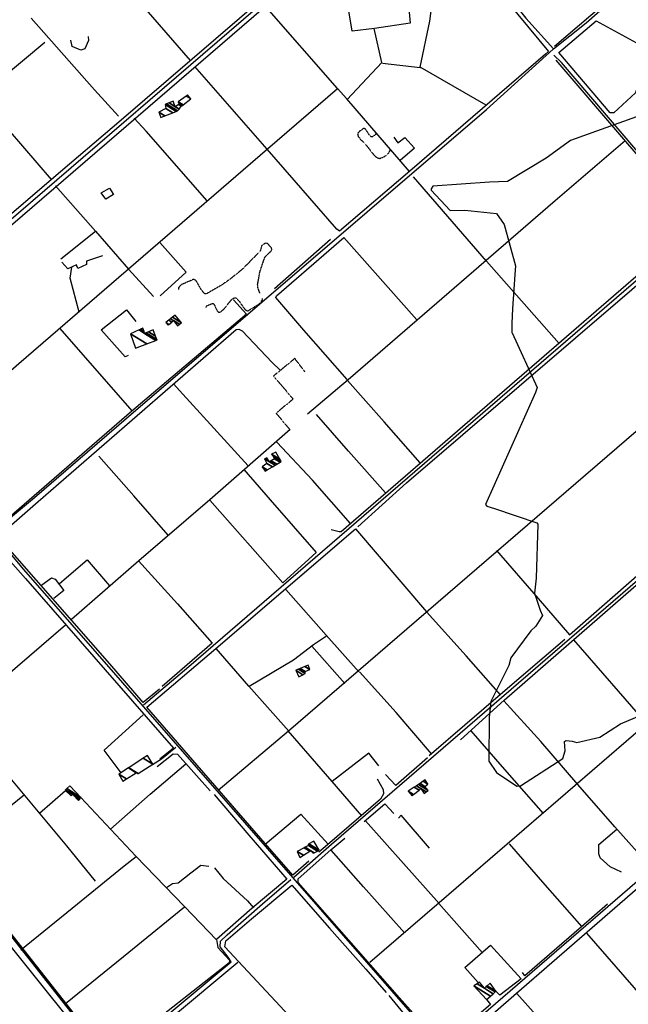
# Model space of a CAD drawing. Extents: x 527038 to 536011, y 4374333 to 4381877.
# Drawn here: x 529306 to 529817, y 4378486 to 4379313 of the extents above; entities that cross this region are included whole.
import ezdxf

# ---------------------------------------------------------------- set-up
doc = ezdxf.new("R2010")
doc.units = 0
doc.header["$MEASUREMENT"] = 0
doc.linetypes.add('HIDDEN', pattern=[0.375, 0.25, -0.125])
for name, color, linetype in [('21', 7, 'CONTINUOUS'), ('33', 7, 'CONTINUOUS'), ('38', 7, 'CONTINUOUS'), ('47', 7, 'CONTINUOUS'), ('50', 7, 'CONTINUOUS'), ('9', 7, 'CONTINUOUS')]:
    doc.layers.add(name, color=color, linetype=linetype)

msp = doc.modelspace()

# ---------------------------------------------------------------- linework, layer by layer
at = {"layer": '21', "color": 5, "linetype": 'Continuous'}
msp.add_lwpolyline([(529378.49, 4379162.35), (529374.34, 4379167.73), (529381.35, 4379171.63), (529384.82, 4379166.34)], close=True, dxfattribs=at)
at = {"layer": '33', "color": 7, "linetype": 'HIDDEN'}
msp.add_line((529521.16, 4378982.63), (529532.65, 4378968.95), dxfattribs=at)
for points in [[(529604.8, 4379217.12), (529604.200659, 4379216.191044), (529602.02, 4379214.71), (529601.19379, 4379214.541846), (529600.643267, 4379214.819697), (529599.542714, 4379216.055597), (529596.241959, 4379221.113821), (529595.140883, 4379221.734863), (529594.59, 4379221.59), (529591.231012, 4379219.416738), (529589.94, 4379217.95), (529589.606117, 4379216.929707), (529590.168495, 4379214.852762), (529591.850993, 4379212.752241), (529594.758063, 4379209.966521), (529596.08, 4379208.6), (529598.828918, 4379205.11026), (529602.50039, 4379200.30265), (529604.338597, 4379198.354965), (529606.178329, 4379197.020922), (529607.098739, 4379196.656569), (529608.48, 4379196.57), (529611.627811, 4379197.836972), (529613.411514, 4379198.981654), (529615.714076, 4379201.047224), (529616.891462, 4379203.221242), (529616.82, 4379204.24)], [(529507.57, 4379083.37), (529505.834969, 4379088.120205), (529505.71, 4379090.53), (529507.53, 4379101.08), (529511.69, 4379113.43), (529513.685706, 4379115.822683), (529516.973784, 4379118.723954), (529517.64, 4379120.2), (529517.091232, 4379121.793984), (529513.98, 4379124.99), (529512.384288, 4379125.434555), (529509.23, 4379123.49), (529507.86, 4379118.72), (529493.030676, 4379103.598585), (529482.521871, 4379095.104587), (529475.582018, 4379090.266436), (529462.64, 4379082.84), (529461.38695, 4379082.820234), (529458.93681, 4379085.494252), (529454.11879, 4379093.772991), (529452.493205, 4379094.941429), (529451.67, 4379094.85), (529441.307891, 4379090.361718), (529439.395858, 4379087.973902), (529439.39, 4379086.57)], [(529462.49, 4379071.26), (529462.340983, 4379071.842241), (529463.114928, 4379072.84141), (529467.91, 4379074.79), (529468.488795, 4379074.789279), (529469.548146, 4379073.322065), (529471.70156, 4379068.462343), (529473.04, 4379067.32), (529474.564402, 4379067.625748), (529477.655732, 4379070.336032), (529483.872411, 4379078.023957), (529485.912477, 4379079.356306), (529486.92, 4379079.5), (529488.179838, 4379078.988033), (529490.695034, 4379076.066922), (529494.043454, 4379070.980233), (529495.717314, 4379069.170814), (529497.392047, 4379068.588294), (529498.23, 4379068.93), (529501.246055, 4379070.776976), (529505.845635, 4379073.570105), (529507.816598, 4379075.119501), (529509.64124, 4379077.648626), (529509.81, 4379079.01)], [(529545.34, 4379017.39), (529536.89, 4379028.55), (529519.04, 4379013.82), (529535.5, 4378994.45), (529521.01, 4378982.5)]]:
    msp.add_lwpolyline(points, dxfattribs=at)
at = {"layer": '38', "color": 7, "linetype": 'Continuous'}
for points in [[(529472.76, 4379547.41), (529475.56, 4379544.68), (529647.93, 4379370.97), (529649.25, 4379366.4), (529655.03, 4379359.58), (529662.4, 4379359.41), (529698.13, 4379353.92), (529702.61, 4379349.6), (529730.75, 4379314.29), (529753.94, 4379288.6)], [(529159.08, 4379025.03), (529204.46, 4379064.24), (529604.33, 4379408.81), (529608.25, 4379410.34)], [(529753.98, 4379288.47), (529781.3, 4379310.38), (529818.55, 4379343.46), (529824.1, 4379343.21), (529874.48, 4379332.21), (529893.58, 4379327.92)], [(528802.62, 4378484.47), (528846.55, 4378518.92), (529318.5, 4378911.76), (529397.28, 4378979.73), (529697.71, 4379237.71), (529753.67, 4379288.19)], [(529877.18, 4379140.34), (529860.86, 4379159.74), (529760.75, 4379276.95), (529754.15, 4379283.33)], [(529409.97, 4378737.85), (529447.96, 4378770.01), (529855.81, 4379122.12), (529876.65, 4379140.28)], [(529536, 4378592.96), (529567.61, 4378620.64), (529969.07, 4378967.34), (530002.82, 4378996.13)], [(529891.01, 4378645.68), (529860.99, 4378621.34), (529662.12, 4378449.41), (529659.04, 4378450.73), (529309.62, 4378851.42), (529286.53, 4378878.44)], [(529436.98, 4378701.77), (529424.92, 4378691.96), (529417.57, 4378687.45)], [(529431.12, 4378375.64), (529395.32, 4378420.92), (529216.59, 4378647.85), (529217.26, 4378652.86), (529225.46, 4378661.33), (529245.75, 4378679.7), (529243.28, 4378684.26), (529239.94, 4378689.16)], [(529380.91, 4378439.04), (529419.65, 4378468.62), (529483.63, 4378522.05), (529481.08, 4378525.94), (529474.2, 4378534.54), (529474.46, 4378539.22), (529480.11, 4378544.67), (529509.77, 4378570.63), (529533.69, 4378591.16)]]:
    msp.add_lwpolyline(points, dxfattribs=at)
at = {"layer": '50', "color": 1, "linetype": 'Continuous'}
for p, q in [((529610.42, 4379276.63), (529642.19, 4379272.98)), ((529610.42, 4379276.63), (529642.19, 4379272.98)), ((529340.72, 4379112.18), (529369.63, 4379135.52)), ((529340.72, 4379112.18), (529369.63, 4379135.52)), ((529566.86, 4379128.59), (529519.9, 4379087.12)), ((529400.54, 4378984.58), (529340.08, 4379053.74)), ((529578.73, 4378755.64), (529551.13, 4378787)), ((529578.73, 4378755.64), (529551.13, 4378787)), ((529593.14, 4378644.45), (529568.15, 4378673.29)), ((529593.14, 4378644.45), (529568.15, 4378673.29)), ((529322.65, 4378646.75), (529344.54, 4378665.87)), ((529322.65, 4378646.75), (529344.54, 4378665.87)), ((529615.76, 4378493.56), (529655.57, 4378445.21))]:
    msp.add_line(p, q, dxfattribs=at)
for points in [[(529158.64, 4379027.46), (529112.76, 4379079.87), (529037.5, 4379167.49), (529094.84, 4379217.48), (529470.06, 4379542.83), (529510.27, 4379503.44), (529603.39, 4379410.75), (529550.16, 4379365.45), (529391.17, 4379228.69), (529332.85, 4379178.8)], [(529449.29, 4379278.82), (529382.49, 4379355.94), (529343.44, 4379401.05), (529327.65, 4379418.76)], [(529485.48, 4379077.71), (529496.29, 4379065.7), (529400.3, 4378984.38), (529284.4, 4378884.13), (529223.2, 4378953.25), (529162.94, 4379023.35), (529219.13, 4379072.03), (529607.74, 4379406.83), (529643.03, 4379371.4), (529646.04, 4379363.64)], [(529632.13, 4379328.36), (529633.58, 4379310.07), (529603.77, 4379305.69), (529584.92, 4379303.31), (529574.66, 4379366.88), (529569.63, 4379374.45)], [(529697.53, 4379241.32), (529642.09, 4379273.04), (529650.06, 4379311.7), (529655.66, 4379354.96), (529657.2, 4379356.17), (529661.58, 4379356.13), (529692.19, 4379352.4)], [(529692.1, 4379352.41), (529696.01, 4379351.03), (529706.27, 4379338.9), (529749.7, 4379286.45), (529747.14, 4379284.13), (529633.32, 4379185.82), (529574.36, 4379135.51)], [(529711.48, 4379339.57), (529715.83, 4379349.4), (529764.67, 4379342.65), (529809.32, 4379336.83), (529785.35, 4379316.41), (529754.85, 4379290.46)], [(529633.08, 4379185.62), (529580.48, 4379246.45), (529572.68, 4379255.34), (529511.59, 4379325.08)], [(529332.85, 4379178.8), (529272.49, 4379248.7), (529243.95, 4379280.61), (529211.27, 4379317.96)], [(529315.64, 4379314.19), (529368.92, 4379254.04), (529389.07, 4379232.12)], [(529823.09, 4379253.58), (529822.69, 4379251.57), (529804.43, 4379234.93), (529801.38, 4379234.95), (529758.28, 4379285.54), (529789.64, 4379312), (529835.81, 4379287.01)], [(529363.52, 4379298.79), (529363.68, 4379295.44), (529360.62, 4379288.53), (529357.49, 4379287.32), (529350, 4379290.56), (529348.88, 4379295.73)], [(529363.52, 4379298.79), (529363.68, 4379295.44), (529360.62, 4379288.53), (529357.49, 4379287.32), (529350, 4379290.56), (529348.88, 4379295.73)], [(529580.76, 4379246.12), (529610, 4379276.97), (529603.59, 4379305.67)], [(529155.09, 4379147.46), (529213.53, 4379197.91), (529272.27, 4379248.51), (529327.16, 4379294.21)], [(529574.36, 4379135.51), (529572.25, 4379136.99), (529513.74, 4379204.39), (529452.98, 4379273.65)], [(529755.89, 4379279.04), (529814.2, 4379210.84), (529873.62, 4379141.87), (529872.66, 4379140.16), (529575.86, 4378883.07), (529574.01, 4378883.05), (529567.51, 4378884.79)], [(529223.48, 4378952.93), (529305.37, 4379024.21), (529514.08, 4379204.68), (529572.68, 4379255.34)], [(529463.29, 4379160.92), (529412.29, 4379219.33), (529401.99, 4379230.3)], [(529547.46, 4378982), (529581.63, 4379011.03), (529755.33, 4379161.12), (529813.91, 4379211.49)], [(529620.06, 4379214.26), (529623.35, 4379209.73), (529629.32, 4379214.11), (529637.25, 4379205.09), (529625.15, 4379194.79)], [(529620.06, 4379214.26), (529623.35, 4379209.73), (529629.32, 4379214.11), (529637.25, 4379205.09), (529625.15, 4379194.79)], [(529332.85, 4379178.8), (529273.47, 4379128.28), (529217.1, 4379077.9), (529158.38, 4379027.75)], [(529758.56, 4379041.06), (529697.71, 4379110.22), (529636.36, 4379181.08)], [(529336.05, 4379173.43), (529369.63, 4379135.52), (529397.4, 4379103.54), (529418.41, 4379080.52)], [(529589.85, 4378887.11), (529630.61, 4378924.27), (529819.56, 4379086.47), (529878.51, 4379137.29)], [(529424.04, 4379081.29), (529445.69, 4379101.02), (529423.71, 4379126.07)], [(529580.82, 4379010.79), (529544.35, 4379052.21), (529520.87, 4379079.62), (529521.58, 4379081.22), (529578.16, 4379130.15), (529639.29, 4379060.87)], [(529375.66, 4379114.69), (529362.08, 4379110.21), (529362.07, 4379107.58), (529354.78, 4379104.1), (529353.7, 4379107.08), (529346.37, 4379103.78), (529341.58, 4379109.42)], [(529375.66, 4379114.69), (529362.08, 4379110.21), (529362.07, 4379107.58), (529354.78, 4379104.1), (529353.7, 4379107.08), (529346.37, 4379103.78), (529341.58, 4379109.42)], [(529355.88, 4379067.48), (529348.37, 4379096.1), (529349.91, 4379105.26)], [(529355.88, 4379067.48), (529348.37, 4379096.1), (529349.91, 4379105.26)], [(529397.12, 4379030.96), (529394.48, 4379029.83), (529374.46, 4379052.6), (529395.64, 4379069.39), (529403.47, 4379059.58)], [(529423.28, 4378750.97), (529409.78, 4378739.78), (529381.66, 4378772.14), (529287.83, 4378879.19), (529321.53, 4378908.35), (529487.76, 4379052.94), (529489.88, 4379053.09), (529492.8, 4379051.66), (529517.93, 4379025.09), (529524.48, 4379018.66)], [(529880.74, 4379016.46), (529823.2, 4378967.26), (529531.57, 4378715.69), (529472.47, 4378665.89)], [(529641.95, 4378940.92), (529611.91, 4378975.26), (529581.06, 4379010.09)], [(529497.76, 4378938.28), (529440.25, 4379001.62), (529435.36, 4379006.89)], [(529612.93, 4378915.76), (529582.01, 4378950.83), (529555.1, 4378981.46)], [(529349.43, 4378809.78), (529406.07, 4378859.01), (529465.64, 4378910.23), (529532.86, 4378969.13)], [(529583.54, 4378889.9), (529551.78, 4378926.24), (529521.83, 4378958.33)], [(529430.68, 4378880.22), (529401.96, 4378913.22), (529372.55, 4378946.66)], [(529494.01, 4378935.29), (529516.36, 4378909.72), (529554.87, 4378865.63), (529526.91, 4378840.11), (529465.55, 4378909.7)], [(529884.68, 4378897.18), (529823.75, 4378845.84), (529767.4, 4378796.18)], [(529548.64, 4378606.59), (529535.34, 4378594.58), (529512.15, 4378621.24), (529412.75, 4378735.75), (529470.75, 4378785.08), (529587.79, 4378885.43), (529647.27, 4378815.82)], [(529675.95, 4378708.32), (529712.54, 4378741.64), (529829.79, 4378843.72), (529886.76, 4378891.54)], [(529113.17, 4378731.88), (529153.07, 4378763.97), (529283.19, 4378875), (529310.93, 4378843.7), (529435.13, 4378701.26), (529423.58, 4378692.2)], [(529767.62, 4378796.37), (529741.19, 4378827.14), (529706.51, 4378867.26)], [(529339.53, 4378839.63), (529362.57, 4378859.37), (529381.52, 4378837.72)], [(529405.63, 4378858.62), (529438.37, 4378822.46), (529467.69, 4378789.41), (529425.57, 4378753.16)], [(529324.71, 4378838.38), (529332.75, 4378844.29), (529335.85, 4378843.37), (529343.01, 4378833.8), (529334.6, 4378827.08)], [(529324.71, 4378838.38), (529332.75, 4378844.29), (529335.85, 4378843.37), (529343.01, 4378833.8), (529334.6, 4378827.08)], [(529529.29, 4378834.66), (529563.2, 4378796.14), (529590.65, 4378765.46)], [(529709.46, 4378746.19), (529680.61, 4378778.8), (529647.33, 4378815.73)], [(529222.08, 4378700.72), (529255.69, 4378728.53), (529344.41, 4378804.92)], [(529498.74, 4378753.35), (529535.89, 4378775.49), (529552.62, 4378788.51), (529563.35, 4378795.68)], [(529763.46, 4378792.63), (529709.42, 4378746.42), (529649.68, 4378695.03)], [(529873.84, 4378674.65), (529832.79, 4378721.33), (529771.01, 4378792.21)], [(529531.75, 4378715.52), (529498.19, 4378753.4), (529470.8, 4378784.96)], [(529651.68, 4378696.6), (529621.87, 4378731.24), (529591.16, 4378765.37)], [(529599.72, 4378521.69), (529658.07, 4378571.73), (529857.78, 4378744.23), (529879.48, 4378719.29)], [(529774.2, 4378670.94), (529743.15, 4378706.83), (529712.28, 4378741.21)], [(529391.25, 4378680.67), (529376.88, 4378699.64), (529409.59, 4378729.46)], [(529254.86, 4378727.45), (529282.15, 4378694.93), (529345.49, 4378619.24), (529369.47, 4378589.62)], [(529607.49, 4378686.57), (529599.01, 4378697.09), (529568.15, 4378673.29), (529531.46, 4378715.82)], [(529745.52, 4378646.47), (529713.05, 4378683.55), (529684.97, 4378716.02)], [(529421.37, 4378685.87), (529434.8, 4378696.63), (529438.38, 4378696.39), (529465.83, 4378665.39)], [(529382.19, 4378633.38), (529415.66, 4378662.67), (529445.45, 4378688.2)], [(529648.14, 4378693.15), (529621.57, 4378669.94), (529612.99, 4378679.09)], [(529648.14, 4378693.15), (529621.57, 4378669.94), (529612.99, 4378679.09)], [(529606.02, 4378675.64), (529611.02, 4378666.62), (529611.42, 4378662.87), (529608.74, 4378658.56), (529564.34, 4378620.18), (529557.1, 4378613.91)], [(529835.8, 4378601.26), (529805.46, 4378635.22), (529774.35, 4378670.93)], [(529469.28, 4378662.38), (529498.25, 4378628.32), (529530.31, 4378591.35), (529501.14, 4378566.87), (529471.26, 4378540.7), (529472.37, 4378534.07), (529482.1, 4378523.19), (529481.78, 4378521.14), (529430.69, 4378480.73), (529381.26, 4378441.35), (529358.2, 4378470.2), (529246.93, 4378611.37), (529310.06, 4378662.36)], [(529357.37, 4378659.98), (529403.41, 4378610.69), (529444.43, 4378568.39), (529471.32, 4378540.33)], [(529594.95, 4378639.65), (529612.42, 4378654.63), (529620, 4378646.56)], [(529594.95, 4378639.65), (529612.42, 4378654.63), (529620, 4378646.56)], [(529512.14, 4378620.65), (529542.03, 4378645.78), (529564.78, 4378620.67)], [(529657.86, 4378570.96), (529628.2, 4378604.52), (529596.28, 4378640.39)], [(529649.91, 4378617.31), (529626.04, 4378644.95), (529623.79, 4378642.65)], [(529649.91, 4378617.31), (529626.04, 4378644.95), (529623.79, 4378642.65)], [(529810.9, 4378597.16), (529801.54, 4378601.68), (529792.97, 4378609.12), (529792.01, 4378612.6), (529791.87, 4378620.47), (529807, 4378633.25)], [(529697.79, 4378490.43), (529701.19, 4378486.12), (529678.42, 4378466.8), (529660.5, 4378451.53), (529624.86, 4378491.74), (529539.77, 4378588.48), (529539.71, 4378591.64), (529567.06, 4378615.85), (529578.8, 4378625.76)], [(529778, 4378551.23), (529746.94, 4378586.51), (529717.03, 4378621.14)], [(529629.02, 4378546.32), (529594.51, 4378584.83), (529567.38, 4378615.61)], [(529306.99, 4378531.96), (529350.22, 4378567.02), (529393.77, 4378602.4), (529403.71, 4378610.31)], [(529063.26, 4378447.38), (529124.64, 4378498.11), (529247.81, 4378597.16), (529276.2, 4378562.22), (529393.06, 4378416.41), (529384.32, 4378410.88), (529379.01, 4378411.77), (529368.92, 4378423.48), (529363.17, 4378428.07)], [(529429.13, 4378584.36), (529434.39, 4378587.76), (529439.02, 4378588.2), (529449.63, 4378596.74), (529458.16, 4378603.05), (529464.84, 4378602.13)], [(529429.13, 4378584.36), (529434.39, 4378587.76), (529439.02, 4378588.2), (529449.63, 4378596.74), (529458.16, 4378603.05), (529464.84, 4378602.13)], [(529469.64, 4378600.85), (529476.87, 4378591.99), (529497.26, 4378573.16), (529502.13, 4378567.4)], [(529469.64, 4378600.85), (529476.87, 4378591.99), (529497.26, 4378573.16), (529502.13, 4378567.4)], [(529727.42, 4378374.76), (529711.8, 4378391.53), (529665.55, 4378445.53), (529722.84, 4378495.74), (529839.31, 4378596.66), (529843.83, 4378592.47)], [(529609.48, 4378395.96), (529570.72, 4378435.06), (529478.17, 4378534.47), (529479, 4378539.56), (529500.57, 4378558.04), (529534.32, 4378586.32), (529566.13, 4378550.14), (529596.57, 4378515.77), (529613.45, 4378496.15)], [(529694.28, 4378529.61), (529677.15, 4378549.11), (529657.83, 4378570.85)], [(529344.61, 4378487.06), (529393.21, 4378526.44), (529444.44, 4378568.11)], [(529799.24, 4378570.25), (529777.54, 4378551.31), (529729.96, 4378510.11), (529727.84, 4378512.84)], [(529889.27, 4378423.01), (529838.63, 4378480.76), (529781.74, 4378546.11)], [(529690.72, 4378504.71), (529679.43, 4378517.06), (529701.08, 4378535.86), (529726.66, 4378507.79), (529709, 4378494.06), (529705.67, 4378497.26)], [(529387.65, 4378439.66), (529431.7, 4378473.67), (529488.98, 4378521.61)], [(529889.31, 4378423.27), (529842.87, 4378358.05), (529804.69, 4378401.53), (529804.52, 4378402.69), (529772.12, 4378439.27), (529743.72, 4378472.14), (529723.03, 4378495.22)]]:
    msp.add_lwpolyline(points, dxfattribs=at)
at = {"layer": '9', "color": 30, "linetype": 'Continuous'}
for points in [[(529840.99, 4379469.77), (529843.58, 4379466.25), (529877.64, 4379410.13), (529881.08, 4379394.15), (529880.74, 4379352.14), (529877.07, 4379342.06), (529835.67, 4379236.07), (529834.37, 4379235.39), (529768.09, 4379211.47), (529747.84, 4379196.81), (529715.26, 4379177.18), (529700.15, 4379176.55), (529652.64, 4379173.21), (529651.29, 4379170.89), (529651.36, 4379169.88), (529667.36, 4379152.92), (529679.47, 4379152.99), (529705.97, 4379150.29), (529712.46, 4379141.16), (529722.16, 4379106.34), (529721.34, 4379099.14), (529719.64, 4379070.34), (529719, 4379058.14)], [(529719, 4379058.14), (529718.9, 4379055.78), (529718.95, 4379050.5), (529719.18, 4379050.16), (529740.14, 4379004.18), (529738.83, 4379000.05), (529696.96, 4378905.81), (529697.88, 4378904.62), (529704.34, 4378902.51), (529739.93, 4378890.68), (529740.85, 4378889.34), (529739.4, 4378844.07), (529737.92, 4378831.59), (529742.61, 4378817.1), (529744.58, 4378812.73), (529739.11, 4378803.68), (529735.03, 4378799.91), (529718.17, 4378777.12), (529716.49, 4378770.7), (529701.37, 4378740.39), (529700.02, 4378727.26), (529699.77, 4378690.45), (529705.97, 4378681.03), (529723.15, 4378669.36), (529726.24, 4378669.58), (529761.83, 4378692.64), (529763.62, 4378698.97), (529763.24, 4378706.85), (529763.85, 4378707.47), (529764.67, 4378707.87), (529769.47, 4378707.32)], [(529769.47, 4378707.32), (529773.47, 4378706), (529792.87, 4378710.71), (529810.04, 4378721.75), (529856.53, 4378741.37), (529864.36, 4378742.47), (529885.29, 4378739.7), (529887.34, 4378737.2), (529897.88, 4378737.7), (529901.11, 4378740.45), (529904.72, 4378751.14), (529903.29, 4378753.76), (529902.29, 4378758.31), (529904.28, 4378759.3), (529931.68, 4378753.02), (529942.62, 4378753.15), (529983.69, 4378760.74), (530008.82, 4378772.09), (530036.13, 4378782.64), (530037.72, 4378784.4)]]:
    msp.add_lwpolyline(points, dxfattribs=at)

# ---------------------------------------------------------------- meshes
at = {"layer": '47', "color": 1, "linetype": 'Continuous'}
mesh = msp.add_polyface(dxfattribs=at)
corners = [(529424.37, 4379230.97), (529427.945846, 4379232.332945), (529422.87, 4379235.48), (529434.538638, 4379234.84581), (529428.79, 4379238.41), (529428.01, 4379241.81), (529437.451657, 4379235.956117), (529428.01, 4379241.81), (529429.136219, 4379242.2514), (529438.59, 4379236.39), (529431.424097, 4379243.14809), (529436.55, 4379239.97), (529439.781937, 4379237.96618), (529434.95, 4379244.53), (529439.497171, 4379241.710727), (529441.618859, 4379240.395268), (529439.515046, 4379241.721284), (529441.63, 4379240.41), (529439.97, 4379241.99), (529442.028918, 4379240.713459), (529439, 4379244.12), (529443.136024, 4379241.555641), (529445.637355, 4379248.888263), (529449.57, 4379246.45), (529446.99, 4379249.86)]
mesh.append_faces([[corners[k] for k in face] for face in [(0, 0, 1, 2), (2, 1, 3, 4), (4, 3, 6, 7), (5, 6, 9, 8), (8, 9, 12, 10), (10, 11, 13, 13), (11, 12, 15, 14), (14, 15, 17, 16), (16, 17, 19, 18), (18, 19, 21, 20), (20, 21, 23, 22), (22, 23, 24, 24)]], dxfattribs={"vtx0": -1, "vtx2": -1, "color": 1})
mesh = msp.add_polyface(dxfattribs=at)
corners = [(529430.53, 4379056.59), (529428.63, 4379058.65), (529431.15281, 4379057.085843), (529428.63, 4379058.65), (529431.133712, 4379060.642942), (529438.59, 4379056.02), (529433.656271, 4379059.078941), (529432.667595, 4379061.863906), (529440.128443, 4379057.238136), (529435.19, 4379060.3), (529434.294317, 4379063.158768), (529441.76, 4379058.53), (529436.62, 4379065.01)]
mesh.append_faces([[corners[k] for k in face] for face in [(0, 0, 2, 3), (1, 2, 6, 4), (4, 6, 9, 7), (5, 5, 8, 9), (7, 8, 11, 10), (10, 11, 12, 12)]], dxfattribs={"vtx0": -1, "vtx2": -1, "color": 1})
mesh = msp.add_polyface(dxfattribs=at)
corners = [(529403.17, 4379037.15), (529412.866588, 4379040.855634), (529399.15, 4379049.36), (529420.407735, 4379043.737548), (529406.219104, 4379052.534583), (529410.92, 4379049.62), (529421.33, 4379044.09), (529407.08364, 4379052.922828), (529410.530533, 4379050.785733), (529411.811059, 4379049.9918), (529421.25, 4379044.5), (529407.42075, 4379053.074217), (529410.378667, 4379051.240291), (529412.158512, 4379050.136776), (529421.25, 4379044.5), (529409.46, 4379053.99), (529414.260324, 4379051.01377), (529420.075015, 4379047.408628), (529417.99, 4379052.57)]
mesh.append_faces([[corners[k] for k in face] for face in [(0, 0, 1, 2), (2, 1, 3, 4), (4, 5, 8, 7), (5, 3, 6, 9), (7, 8, 12, 11), (9, 6, 10, 13), (11, 12, 15, 15), (13, 14, 17, 16), (16, 17, 18, 18)]], dxfattribs={"vtx0": -1, "vtx2": -1, "color": 1})
mesh = msp.add_polyface(dxfattribs=at)
corners = [(529511.89, 4378933.87), (529513.7154, 4378934.972026), (529509.38, 4378937.66), (529518.083565, 4378937.609163), (529513.55, 4378940.42), (529520.332756, 4378938.967039), (529511.57, 4378944.4), (529520.372981, 4378938.991324), (529511.620593, 4378944.417856), (529515.73, 4378941.87), (529521.819539, 4378939.864636), (529513.44, 4378945.06), (529517.184355, 4378942.738478), (529524.570356, 4378941.525352), (529519.95, 4378944.39), (529525.34, 4378941.99), (529518.886727, 4378945.991067), (529525.34, 4378941.99), (529517.36, 4378948.29), (529524.20581, 4378944.045557), (529520.97, 4378949.91)]
mesh.append_faces([[corners[k] for k in face] for face in [(0, 0, 1, 2), (2, 1, 3, 4), (4, 3, 5, 6), (6, 5, 7, 8), (8, 9, 11, 11), (9, 7, 10, 12), (12, 10, 13, 14), (14, 13, 15, 16), (16, 17, 19, 18), (18, 19, 20, 20)]], dxfattribs={"vtx0": -1, "vtx2": -1, "color": 1})
mesh = msp.add_polyface(dxfattribs=at)
corners = [(529540.28, 4378761.28), (529537.68, 4378766.7), (529543.624464, 4378763.014397), (529537.68, 4378766.7), (529539.90153, 4378767.640285), (529545.66, 4378764.07), (529541.508215, 4378768.320331), (529545.67, 4378765.74), (529545.294614, 4378769.922963), (529549.38, 4378767.39), (529548.17, 4378771.14)]
mesh.append_faces([[corners[k] for k in face] for face in [(0, 0, 2, 3), (1, 2, 5, 4), (4, 5, 7, 6), (6, 7, 9, 8), (8, 9, 10, 10)]], dxfattribs={"vtx0": -1, "vtx2": -1, "color": 1})
mesh = msp.add_polyface(dxfattribs=at)
corners = [(529392.75, 4378673.54), (529389.32, 4378679.42), (529395.693486, 4378675.468401), (529389.32, 4378679.42), (529397.31953, 4378684.693938), (529405.1, 4378679.87), (529403.718982, 4378680.726239), (529397.629541, 4378684.898322), (529405.417032, 4378680.070032), (529404.03, 4378680.93), (529409.640515, 4378692.816928), (529417.7, 4378687.82), (529413.24, 4378695.19)]
mesh.append_faces([[corners[k] for k in face] for face in [(0, 0, 2, 3), (1, 2, 6, 4), (4, 6, 9, 7), (5, 5, 8, 9), (7, 8, 11, 10), (10, 11, 12, 12)]], dxfattribs={"vtx0": -1, "vtx2": -1, "color": 1})
mesh = msp.add_polyface(dxfattribs=at)
corners = [(529355.5, 4378657.28), (529355.68798, 4378657.551415), (529354.650333, 4378658.194763), (529349.4, 4378661.45), (529344.24, 4378666.14), (529356.410302, 4378658.59434), (529351.385448, 4378661.70978), (529350.305515, 4378662.379345), (529344.24, 4378666.14), (529344.487369, 4378666.372667), (529356.597349, 4378658.864408), (529350.54, 4378662.62), (529345.509198, 4378667.333767), (529357.37, 4378659.98), (529348.11, 4378669.78)]
mesh.append_faces([[corners[k] for k in face] for face in [(0, 0, 1, 2), (3, 3, 7, 8), (2, 1, 5, 6), (4, 7, 11, 9), (6, 5, 10, 11), (9, 10, 13, 12), (12, 13, 14, 14)]], dxfattribs={"vtx0": -1, "vtx2": -1, "color": 1})
mesh = msp.add_polyface(dxfattribs=at)
corners = [(529635.33, 4378661.35), (529632.12, 4378665.09), (529636.546342, 4378662.345642), (529632.12, 4378665.09), (529637.162621, 4378668.495824), (529645.43, 4378663.37), (529641.087188, 4378666.062569), (529638.909232, 4378669.675498), (529647.082447, 4378664.608057), (529642.66, 4378667.35), (529640.576681, 4378670.801706), (529648.66, 4378665.79), (529642.000307, 4378671.763234), (529646.07, 4378669.24), (529644.601805, 4378673.520305), (529648.57, 4378671.06), (529646.23, 4378674.62)]
mesh.append_faces([[corners[k] for k in face] for face in [(0, 0, 2, 3), (1, 2, 6, 4), (4, 6, 9, 7), (5, 5, 8, 9), (7, 8, 11, 10), (10, 11, 13, 12), (12, 13, 15, 14), (14, 15, 16, 16)]], dxfattribs={"vtx0": -1, "vtx2": -1, "color": 1})
mesh = msp.add_polyface(dxfattribs=at)
corners = [(529541.21, 4378609.64), (529538.9, 4378614.65), (529544.13478, 4378611.404405), (529538.9, 4378614.65), (529544.734939, 4378617.750782), (529552.22, 4378613.11), (529549.627023, 4378614.717661), (529545.56677, 4378618.192831), (529553.083664, 4378613.532313), (529550.41, 4378615.19), (529548.29, 4378619.64), (529555.911106, 4378614.914869), (529548.05, 4378620.55), (529556.597499, 4378615.2505), (529548.624545, 4378620.873033), (529557.21, 4378615.55), (529552.87, 4378623.26)]
mesh.append_faces([[corners[k] for k in face] for face in [(0, 0, 2, 3), (1, 2, 6, 4), (4, 6, 9, 7), (5, 5, 8, 9), (7, 8, 11, 10), (10, 11, 13, 12), (12, 13, 15, 14), (14, 15, 16, 16)]], dxfattribs={"vtx0": -1, "vtx2": -1, "color": 1})
mesh = msp.add_polyface(dxfattribs=at)
corners = [(529697.79, 4378490.43), (529700.968015, 4378493.184548), (529687.04, 4378501.82), (529703.240109, 4378495.153889), (529689.772965, 4378503.503598), (529695.94, 4378499.68), (529704.908691, 4378496.600134), (529691.78, 4378504.74), (529697.531838, 4378501.173827), (529705.67, 4378497.26), (529698.258132, 4378501.855402), (529705.67, 4378497.26), (529700.65, 4378504.1)]
mesh.append_faces([[corners[k] for k in face] for face in [(0, 0, 1, 2), (2, 1, 3, 4), (4, 5, 7, 7), (5, 3, 6, 8), (8, 6, 9, 10), (10, 11, 12, 12)]], dxfattribs={"vtx0": -1, "vtx2": -1, "color": 1})

doc.saveas('drawing.dxf')
